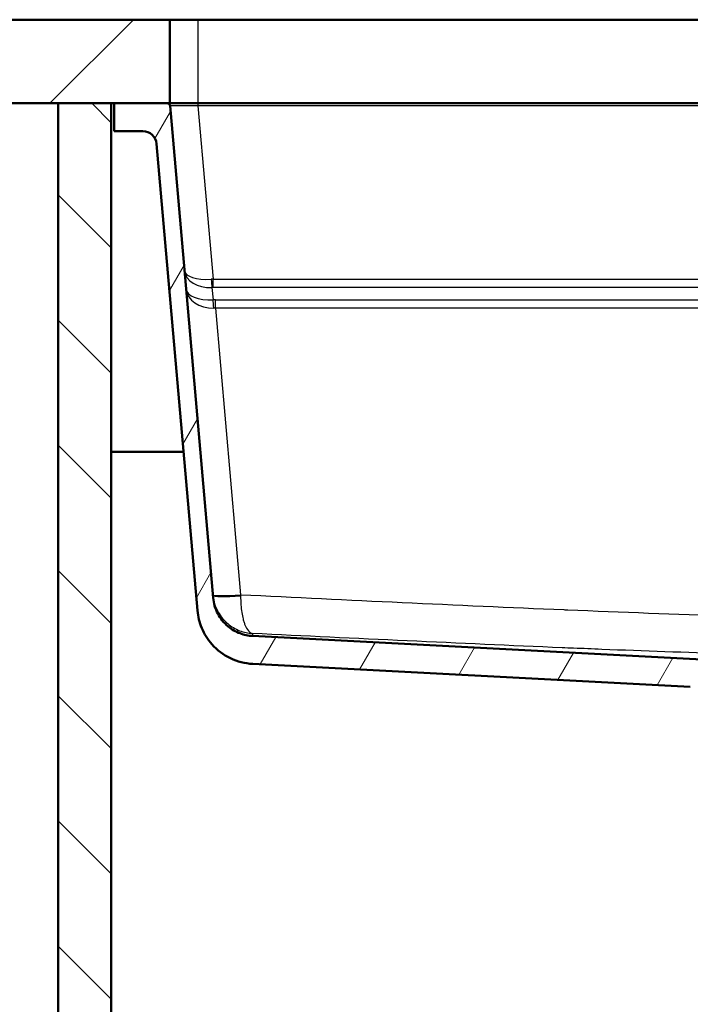
# Paper-space layout 'DF_1' of a CAD drawing. Units: millimetres. Extents: x 0 to 2100, y 0 to 4331.
# Drawn here: x 498 to 738, y 1398 to 1751 of the extents above; entities that cross this region are included whole.
import ezdxf

# ---------------------------------------------------------------- set-up
doc = ezdxf.new("R2010")
doc.units = ezdxf.units.MM
doc.header["$LTSCALE"] = 10
for name, color, linetype, lineweight in [('Hatch', 7, 'Continuous', 9), ('Visible Edges(ISO)', 7, 'Continuous', 50), ('Visible Tangent Edges(ISO)', 7, 'Continuous', 25)]:
    doc.layers.add(name, color=color, linetype=linetype, lineweight=lineweight)

psp = doc.layouts.new('DF_1')

# ---------------------------------------------------------------- hatches: boundary and pattern name
at = {"layer": 'Hatch'}
h = psp.add_hatch(dxfattribs=at)
h.set_pattern_fill('ANSI31', color=256, scale=254, style=0)
h.set_pattern_definition([(45, (0, 0), (-22.45064, 22.45064), [])])
h.paths.add_polyline_path([(551.87, 1721.18), (551.87, 1751.18), (407.26, 1751.18), (407.26, 1721.18), (511.87, 1721.18), (530.87, 1721.18), (531.87, 1721.18), (550.95, 1721.18)])
h = psp.add_hatch(dxfattribs=at)
h.set_pattern_fill('ANSI31', color=256, scale=254, angle=90.0002, style=0)
h.set_pattern_definition([(135.0002, (0, 0), (-22.45056, -22.4507), [])])
h.paths.add_polyline_path([(1092.87, 1721.18), (1092.87, 965.48), (530.87, 965.48), (530.87, 1721.18), (511.87, 1721.18), (511.87, 946.48), (1111.87, 946.48), (1111.87, 1721.18)])
h = psp.add_hatch(dxfattribs=at)
h.set_pattern_fill('ANSI31', color=256, scale=254, angle=15, style=0)
h.set_pattern_definition([(60, (0, 0), (-27.4963, 15.875), [])])
edge = h.paths.add_edge_path()
edge.add_line((757.36, 1501.01), (767.41, 1501.01))
edge.add_line((767.41, 1501.01), (766.92, 1508.11))
edge.add_ellipse((765.92, 1508.04), major_axis=(-0.07, 0.998), ratio=1, start_angle=270, end_angle=341)
edge.add_line((766.18, 1509.01), (760.96, 1510.41))
edge.add_line((760.96, 1510.41), (754.79, 1511.15))
edge.add_line((754.79, 1511.15), (754.87, 1511.84))
edge.add_line((754.87, 1511.84), (755.61, 1511.84))
edge.add_line((755.61, 1511.84), (754.63, 1512.11))
edge.add_ellipse((754.89, 1513.07), major_axis=(-0.966, 0.259), ratio=1, start_angle=60, end_angle=90, ccw=False)
edge.add_line((754.18, 1512.36), (752.78, 1513.77))
edge.add_ellipse((751.71, 1512.71), major_axis=(-1.06, 1.06), ratio=1, start_angle=270, end_angle=312)
edge.add_line((751.79, 1514.21), (749.85, 1514.31))
edge.add_spline(control_points=[(749.85, 1514.31), (749.76, 1514.31), (749.67, 1514.33), (749.49, 1514.39), (749.41, 1514.43), (749.22, 1514.56), (749.13, 1514.66), (748.98, 1514.88), (748.94, 1515), (748.91, 1515.13)], knot_values=[-0.134735, -0.134735, -0.134735, -0.134735, -0.107795, -0.107795, -0.079295, -0.079295, -0.039662, -0.039662, 0, 0, 0, 0], degree=3, periodic=0)
edge.add_line((748.91, 1515.13), (748.29, 1518.68))
edge.add_spline(control_points=[(748.29, 1518.68), (748.23, 1518.99), (748.14, 1519.29), (747.86, 1519.88), (747.67, 1520.16), (747.15, 1520.75), (746.77, 1521.03), (745.94, 1521.43), (745.49, 1521.55), (745.02, 1521.57)], knot_values=[-0.471573, -0.471573, -0.471573, -0.471573, -0.377283, -0.377283, -0.277531, -0.277531, -0.138817, -0.138817, 0, 0, 0, 0], degree=3, periodic=0)
edge.add_line((745.02, 1521.57), (581.54, 1530.14))
edge.add_line((581.54, 1530.14), (581.54, 1530.14))
edge.add_spline(control_points=[(581.54, 1530.14), (580, 1530.22), (578.47, 1530.54), (575.48, 1531.67), (574.04, 1532.51), (571.23, 1534.83), (569.96, 1536.39), (568.12, 1539.91), (567.56, 1541.83), (567.39, 1543.81)], knot_values=[-2.152668, -2.152668, -2.152668, -2.152668, -1.687961, -1.687961, -1.191784, -1.191784, -0.594669, -0.594669, -0.000014, -0.000014, -0.000014, -0.000014], degree=3, periodic=0)
edge.add_line((567.39, 1543.81), (551.95, 1720.26))
edge.add_ellipse((550.95, 1720.18), major_axis=(-0.087, 0.996), ratio=1, start_angle=270, end_angle=355)
edge.add_line((550.95, 1721.18), (531.87, 1721.18))
edge.add_line((531.87, 1721.18), (531.87, 1711.18))
edge.add_line((531.87, 1711.18), (542.14, 1711.18))
edge.add_ellipse((542.14, 1706.18), major_axis=(5, 0), ratio=1, start_angle=5, end_angle=90, ccw=False)
edge.add_line((547.12, 1706.61), (561.76, 1539.26))
edge.add_spline(control_points=[(561.76, 1539.26), (561.95, 1537.1), (562.47, 1534.98), (564.2, 1530.85), (565.44, 1528.87), (568.83, 1525.06), (571.08, 1523.37), (576.1, 1520.96), (578.81, 1520.27), (581.58, 1520.12)], knot_values=[-3.013721, -3.013721, -3.013721, -3.013721, -2.363146, -2.363146, -1.6685, -1.6685, -0.832538, -0.832538, -0.000002, -0.000002, -0.000002, -0.000002], degree=3, periodic=0)
edge.add_line((581.58, 1520.12), (581.58, 1520.12))
edge.add_line((581.58, 1520.12), (738.5, 1511.9))
edge.add_spline(control_points=[(738.5, 1511.9), (739.83, 1511.83), (741.13, 1511.49), (743.52, 1510.34), (744.59, 1509.53), (745.47, 1508.53)], knot_values=[-0.79801, -0.79801, -0.79801, -0.79801, -0.399005, -0.399005, 0, 0, 0, 0], degree=3, periodic=0)
edge.add_spline(control_points=[(745.47, 1508.53), (745.93, 1508.01), (746.43, 1507.55), (747.52, 1506.73), (748.11, 1506.38), (749.89, 1505.54), (751.16, 1505.23), (752.45, 1505.16)], knot_values=[-0.796953, -0.796953, -0.796953, -0.796953, -0.591467, -0.591467, -0.387691, -0.387691, 0, 0, 0, 0], degree=3, periodic=0)
edge.add_line((752.45, 1505.16), (752.7, 1505.15))
edge.add_ellipse((752.44, 1500.15), major_axis=(0.26, 4.99), ratio=1, start_angle=282.8823, end_angle=360, ccw=False)

# ---------------------------------------------------------------- linework, layer by layer
at = {"layer": 'Visible Edges(ISO)'}
for p, q in [((551.87, 1751.18), (407.26, 1751.18)), ((551.87, 1721.18), (551.87, 1751.18)), ((551.87, 1751.18), (561.87, 1751.18)), ((561.87, 1751.18), (1061.87, 1751.18)), ((407.26, 1721.18), (551.87, 1721.18)), ((530.87, 1721.18), (511.87, 1721.18)), ((511.87, 1721.18), (511.87, 946.48)), ((530.87, 965.48), (530.87, 1721.18)), ((550.95, 1721.18), (531.87, 1721.18)), ((531.87, 1721.18), (531.87, 1711.18)), ((561.87, 1721.18), (551.87, 1721.18)), ((567.39, 1543.81), (551.95, 1720.26)), ((1061.87, 1721.18), (561.87, 1721.18)), ((531.87, 1711.18), (542.14, 1711.18)), ((547.12, 1706.61), (561.76, 1539.26)), ((530.87, 1596.18), (556.78, 1596.18)), ((745.02, 1521.57), (581.54, 1530.14)), ((581.58, 1520.12), (738.5, 1511.9))]:
    psp.add_line(p, q, dxfattribs=at)
for centre, radius in [((550.95, 1720.18), 1), ((542.14, 1706.18), 5)]:
    psp.add_arc(centre, radius, 5, 90, dxfattribs=at)
for points, knots in [([(581.54, 1530.14), (580, 1530.22), (578.47, 1530.54), (575.48, 1531.67), (574.04, 1532.51), (571.23, 1534.83), (569.96, 1536.39), (568.12, 1539.91), (567.56, 1541.83), (567.39, 1543.81)], [-2.152668, -2.152668, -2.152668, -2.152668, -1.687961, -1.687961, -1.191784, -1.191784, -0.594669, -0.594669, -0.000014, -0.000014, -0.000014, -0.000014]), ([(561.76, 1539.26), (561.95, 1537.1), (562.47, 1534.98), (564.2, 1530.85), (565.44, 1528.87), (568.83, 1525.06), (571.08, 1523.37), (576.1, 1520.96), (578.81, 1520.27), (581.58, 1520.12)], [-3.013721, -3.013721, -3.013721, -3.013721, -2.363146, -2.363146, -1.6685, -1.6685, -0.832538, -0.832538, -0.000002, -0.000002, -0.000002, -0.000002])]:
    psp.add_open_spline(points, degree=3, knots=knots, dxfattribs=at)
at = {"layer": 'Visible Tangent Edges(ISO)'}
for p, q in [((561.87, 1751.18), (561.87, 1721.18)), ((561.91, 1721.18), (561.91, 1720.26)), ((1061.83, 1720.26), (561.91, 1720.26)), ((561.91, 1720.26), (567.35, 1658.12)), ((567.35, 1655.11), (567.35, 1658.12)), ((567.35, 1658.12), (1056.39, 1658.12)), ((566.95, 1655.1), (567.34, 1650.72)), ((1056.39, 1655.11), (567.35, 1655.11)), ((568.26, 1647.74), (568.26, 1650.74)), ((568.26, 1650.74), (1055.48, 1650.74)), ((1055.48, 1647.74), (568.26, 1647.74)), ((568.26, 1647.74), (577.25, 1544.95))]:
    psp.add_line(p, q, dxfattribs=at)
for centre, major_axis, ratio, start_param, end_param in [((561.99, 1720.18), (-10.05, 0.09), 0.008603, 4.720813, 6.284013), ((567.09, 1661.91), (9.96, 0.87), 0.377839, 3.141593, 4.639229), ((567.09, 1661.91), (-9.96, -0.87), 0.678196, 0, 1.497636), ((567.76, 1654.32), (10.02, 0.22), 0.380158, 1.603135, 1.668699), ((566.95, 1658.46), (-0.18, 4), 0.069685, 1.660496, 2.564051), ((567.66, 1655.41), (-9.96, -0.87), 0.465497, 0, 1.497636), ((567.66, 1655.41), (9.96, 0.87), 0.765855, 3.141593, 4.639229), ((567.76, 1650.97), (-6.03, 0.53), 0.68262, 4.839694, 4.905258), ((569.21, 1641.07), (14.06, -1.23), 0.68262, 1.698101, 1.763665), ((567.34, 1647.37), (0.18, -4), 0.069685, 1.660496, 2.564051), ((569.21, 1637.71), (-7.8, 7.32), 0.878515, 5.496216, 5.56178), ((577.25, 1545.82), (-9.96, -0.87), 0.086827, 0, 1.5632), ((577.26, 1545.68), (-9.96, -0.87), 0.115705, 0, 1.559229), ((577.2, 1546.26), (-0.05, -15.03), 0.003334, 1.454266, 1.48353)]:
    psp.add_ellipse(centre, major_axis=major_axis, ratio=ratio, start_param=start_param, end_param=end_param, dxfattribs=at)
for points, knots in [([(567.3, 1544.81), (567.39, 1543.72), (567.6, 1542.67), (567.92, 1541.63), (568.23, 1540.66), (568.64, 1539.7), (569.13, 1538.82), (569.59, 1537.98), (570.14, 1537.18), (570.75, 1536.46), (571.13, 1536), (571.53, 1535.57), (571.96, 1535.16), (572.18, 1534.96), (572.4, 1534.76), (572.63, 1534.56), (573.9, 1533.49), (575.37, 1532.63), (576.9, 1532.03), (578.38, 1531.46), (579.95, 1531.12), (581.52, 1531.04)], [0, 0, 0, 0, 0.1464242, 0.1464242, 0.1464242, 0.2854034, 0.2854034, 0.2854034, 0.4171313, 0.4171313, 0.4171313, 0.5, 0.5, 0.5, 0.5419047, 0.5419047, 0.5419047, 0.7748033, 0.7748033, 0.7748033, 1, 1, 1, 1]), ([(577.25, 1544.52), (577.24, 1543.43), (577.28, 1542.38), (577.35, 1541.36), (577.42, 1540.39), (577.52, 1539.44), (577.66, 1538.57), (577.79, 1537.74), (577.94, 1536.95), (578.12, 1536.24), (578.23, 1535.79), (578.35, 1535.37), (578.48, 1534.97), (578.54, 1534.77), (578.61, 1534.57), (578.68, 1534.39), (579.07, 1533.34), (579.53, 1532.5), (580.02, 1531.94), (580.49, 1531.4), (581, 1531.09), (581.52, 1531.04)], [0, 0, 0, 0, 0.1464135, 0.1464135, 0.1464135, 0.2853902, 0.2853902, 0.2853902, 0.41712, 0.41712, 0.41712, 0.5, 0.5, 0.5, 0.5418972, 0.5418972, 0.5418972, 0.7748013, 0.7748013, 0.7748013, 0.9997117, 0.9997117, 0.9997117, 0.9997117]), ([(577.25, 1544.95), (615.88, 1543.06), (654.51, 1541.2), (693.15, 1539.58), (693.61, 1539.56), (694.08, 1539.54), (694.54, 1539.52), (713.87, 1538.71), (733.2, 1537.97), (752.53, 1537.41), (772.32, 1536.83), (792.12, 1536.47), (811.92, 1536.47), (811.93, 1536.47), (811.94, 1536.47), (811.95, 1536.47), (831.75, 1536.47), (851.55, 1536.84), (871.34, 1537.41), (890.65, 1537.98), (909.95, 1538.72), (929.25, 1539.52), (929.72, 1539.54), (930.2, 1539.56), (930.68, 1539.58), (969.29, 1541.2), (1007.89, 1543.06), (1046.49, 1544.95)], [0, 0, 0, 0, 0.247026, 0.247026, 0.247026, 0.25, 0.25, 0.25, 0.373542, 0.373542, 0.373542, 0.5, 0.5, 0.5, 0.500059, 0.500059, 0.500059, 0.626562, 0.626562, 0.626562, 0.75, 0.75, 0.75, 0.753047, 0.753047, 0.753047, 1, 1, 1, 1]), ([(581.52, 1531.04), (581.54, 1530.51), (581.54, 1530.2), (581.54, 1530.15), (581.54, 1530.14), (581.54, 1530.14), (581.54, 1530.14)], [0, 0, 0, 0, 0.2397252, 0.2397252, 0.2397252, 0.2647571, 0.2647571, 0.2647571, 0.2647571]), ([(1042.22, 1531.04), (1005.25, 1529.23), (968.28, 1527.46), (931.3, 1525.91), (929.9, 1525.85), (928.49, 1525.79), (927.08, 1525.74), (908.65, 1524.97), (890.21, 1524.28), (871.77, 1523.74), (856.83, 1523.31), (841.86, 1522.99), (826.91, 1522.86), (821.92, 1522.82), (816.93, 1522.8), (811.95, 1522.8), (811.92, 1522.8), (811.89, 1522.8), (811.87, 1522.8), (791.94, 1522.8), (772, 1523.16), (752.1, 1523.74), (736.98, 1524.17), (721.87, 1524.72), (706.75, 1525.32), (703.38, 1525.46), (700.02, 1525.6), (696.65, 1525.74), (695.28, 1525.79), (693.9, 1525.85), (692.52, 1525.91), (655.52, 1527.46), (618.52, 1529.23), (581.52, 1531.04)], [0.0000001, 0.0000001, 0.0000001, 0.0000001, 0.2408407, 0.2408407, 0.2408407, 0.25, 0.25, 0.25, 0.3700836, 0.3700836, 0.3700836, 0.4673913, 0.4673913, 0.4673913, 0.499832, 0.499832, 0.499832, 0.5, 0.5, 0.5, 0.6296202, 0.6296202, 0.6296202, 0.7280891, 0.7280891, 0.7280891, 0.75, 0.75, 0.75, 0.7589676, 0.7589676, 0.7589676, 0.9999999, 0.9999999, 0.9999999, 0.9999999])]:
    psp.add_open_spline(points, degree=3, knots=knots, dxfattribs=at)

doc.saveas('drawing.dxf')
